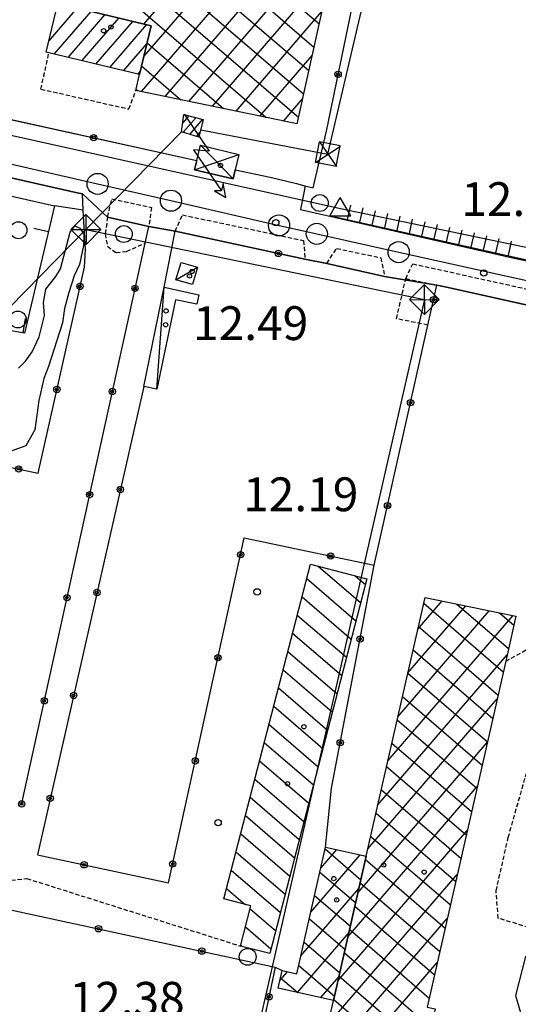
# Model space of a CAD drawing. Extents: x 1734151 to 1738459, y 5042694 to 5045820.
# Drawn here: x 1734991 to 1735109, y 5043064 to 5043297 of the extents above; entities that cross this region are included whole.
import ezdxf

# ---------------------------------------------------------------- set-up
doc = ezdxf.new("R2010")
doc.units = 0
doc.linetypes.add('C', pattern=[10, 5, 5])
doc.linetypes.add('L3', pattern=[1.5, 1, -0.5])
for name, color, linetype in [('11A1', 1, 'C'), ('11D4', 1, 'C'), ('17A1', 1, 'C'), ('17B2', 1, 'C'), ('17C3', 1, 'C'), ('17D4', 1, 'C'), ('17I9', 1, 'C'), ('19A1', 1, 'C'), ('19B2', 1, 'C'), ('1A1', 4, 'C'), ('1AJ36', 1, 'C'), ('1B2', 4, 'C'), ('1C3', 1, 'C'), ('1D4', 1, 'C'), ('1I9', 4, 'C'), ('22H8', 1, 'C'), ('24J10', 1, 'C'), ('24J10A', 1, 'C'), ('298', 7, 'CONTINUOUS'), ('2E5', 3, 'C'), ('2L12', 1, 'L3'), ('3A1', 1, 'C'), ('3B2', 1, 'C'), ('4B2', 3, 'C'), ('4F6', 3, 'C'), ('5F6', 1, 'C'), ('6H8', 2, 'C'), ('8B2', 2, 'C'), ('8C3', 1, 'C'), ('8J10', 4, 'C'), ('A2F6', 1, 'C'), ('A4B2', 1, 'C'), ('A4Q17', 1, 'C'), ('I2E5', 7, 'CONTINUOUS'), ('N2P16', 2, 'C'), ('N4A1', 2, 'C')]:
    doc.layers.add(name, color=color, linetype=linetype)

# ---------------------------------------------------------------- blocks, each defined once
blk = doc.blocks.new('11D4')
at = {"layer": '11D4'}
for radius in [0.5, 0.01]:
    blk.add_circle((0, 0), radius, dxfattribs=at)
blk = doc.blocks.new('1AJ36')
at = {"layer": '1AJ36'}
for radius in [0.5, 0.01]:
    blk.add_circle((0, 0), radius, dxfattribs=at)
blk = doc.blocks.new('11A1')
at = {"layer": '11A1'}
blk.add_circle((0, 0), 0.75, dxfattribs=at)
blk = doc.blocks.new('5F6')
at = {"layer": '5F6'}
blk.add_circle((0, 0), 2, dxfattribs=at)
blk = doc.blocks.new('24J10')
at = {"layer": '24J10'}
for p, q in [((14.70259, 16.37623), (11.8266, 14.60196)), ((14.23736, 13.31158), (14.70259, 16.37623)), ((7.00509, 5.2064), (13.60295, 14.88423)), ((11.8266, 14.60196), (13.56066, 14.88423)), ((13.60295, 14.88423), (14.23736, 13.31158)), ((-0.01571, 0.00456), (5.94774, 8.71461)), ((5.94774, 8.71461), (7.00509, 5.2064))]:
    blk.add_line(p, q, dxfattribs=at)
blk = doc.blocks.new('8B2')
at = {"layer": '8B2'}
for points in [[(-2.48309, -2.49104), (2.51475, -2.49104), (2.51475, 2.55434), (-2.48309, -2.52218), (-2.48309, 2.5232), (2.48208, 2.5232)], [(-2.48309, 2.5232), (2.48208, -2.52218)]]:
    blk.add_lwpolyline(points, dxfattribs=at)
blk = doc.blocks.new('N2P16')
at = {"layer": 'N2P16'}
blk.add_circle((0, -0.00928), 2.5, dxfattribs=at)
blk = doc.blocks.new('N4A1')
at = {"layer": 'N4A1'}
for p, q in [((2.4755, -1.75357), (-0.02926, 2.58115)), ((-2.5275, -1.75518), (2.4725, -1.75518))]:
    blk.add_line(p, q, dxfattribs=at)
at = {"layer": 'N4A1', "flags": 128}
blk.add_lwpolyline([(-2.52926, -1.74898), (-0.02926, 2.58115)], dxfattribs=at)
blk = doc.blocks.new('22H8')
at = {"layer": '22H8'}
blk.add_line((0, 0), (0, 3.5), dxfattribs=at)
blk = doc.blocks.new('19B2')
at = {"layer": '19B2'}
for centre, radius in [((0, 0), 0.75), ((0, -0.02417), 0.32738)]:
    blk.add_circle(centre, radius, dxfattribs=at)
blk = doc.blocks.new('19A1')
at = {"layer": '19A1'}
blk.add_line((0, 0), (0, 3.50512), dxfattribs=at)

msp = doc.modelspace()

# ---------------------------------------------------------------- linework, layer by layer
at = {"layer": '17A1'}
for p, q in [((1734998.16789, 5043291.78668, -3333), (1735004.93023, 5043299.64353, -3333)), ((1734999.4828, 5043288.71626, -3333), (1735008.21203, 5043298.85835, -3333)), ((1735002.76468, 5043287.93008, -3333), (1735011.49391, 5043298.07217, -3333)), ((1735006.04656, 5043287.1439, -3333), (1735014.77671, 5043297.28706, -3333)), ((1735009.32836, 5043286.35871, -3333), (1735018.05852, 5043296.50188, -3333)), ((1735012.61024, 5043285.57253, -3333), (1735021.3404, 5043295.7157, -3333)), ((1735015.89212, 5043284.78636, -3333), (1735021.39694, 5043291.18324, -3333)), ((1735019.17392, 5043284.00117, -3333), (1735019.87322, 5043284.81366, -3333))]:
    msp.add_line(p, q, dxfattribs=at)
at = {"layer": '17B2'}
for p, q in [((1734995.25807, 5043353.54323, -3333), (1735062.15711, 5043295.96371, -3333)), ((1735020.70933, 5043295.86701, -3333), (1735070.55968, 5043353.78588, -3333)), ((1734994.03669, 5043347.99752, -3333), (1735060.93251, 5043290.42077, -3333)), ((1735020.67457, 5043288.16085, -3333), (1735068.28219, 5043343.47398, -3333)), ((1734992.8088, 5043342.45835, -3333), (1735059.70791, 5043284.87783, -3333)), ((1734991.57999, 5043336.91811, -3333), (1735058.48331, 5043279.33489, -3333)), ((1735020.14616, 5043279.88223, -3333), (1735066.00461, 5043333.16308, -3333)), ((1734990.35425, 5043331.37709, -3333), (1735057.25878, 5043273.79096, -3333)), ((1734989.13188, 5043325.83131, -3333), (1735049.62107, 5043273.76868, -3333)), ((1735025.74345, 5043278.72187, -3333), (1735063.72604, 5043322.8521, -3333)), ((1735031.34082, 5043277.56051, -3333), (1735061.44847, 5043312.5412, -3333)), ((1735036.93919, 5043276.39923, -3333), (1735059.17097, 5043302.22931, -3333)), ((1735042.53656, 5043275.23787, -3333), (1735062.77185, 5043298.74941, -3333)), ((1735021.45272, 5043291.41605, -3333), (1735039.52241, 5043275.86359, -3333)), ((1735048.13393, 5043274.07651, -3333), (1735060.49435, 5043288.43751, -3333)), ((1735020.14451, 5043285.94508, -3333), (1735029.42382, 5043277.9575, -3333)), ((1735018.89312, 5043280.4252, -3333), (1735019.32516, 5043280.05241, -3333)), ((1735053.72392, 5043272.90657, -3333), (1735058.21677, 5043278.12661, -3333)), ((1735085.54559, 5043152.60261, -3333), (1735091.27376, 5043159.25788, -3333)), ((1735080.82157, 5043131.78466, -3333), (1735102.45743, 5043156.92229, -3333)), ((1735083.18404, 5043142.19417, -3333), (1735096.8656, 5043158.09008, -3333)), ((1735086.92686, 5043158.69177, -3333), (1735105.77143, 5043142.47326, -3333)), ((1735094.78737, 5043158.52415, -3333), (1735107.02391, 5043147.99221, -3333)), ((1735078.46002, 5043121.37623, -3333), (1735108.05019, 5043155.75556, -3333)), ((1735104.90641, 5043156.41169, -3333), (1735108.27531, 5043153.51209, -3333)), ((1735085.67538, 5043153.17289, -3333), (1735104.51902, 5043136.9533, -3333)), ((1735084.4229, 5043147.65394, -3333), (1735103.26655, 5043131.43435, -3333)), ((1735076.09755, 5043110.96672, -3333), (1735106.68693, 5043146.50589, -3333)), ((1735083.17042, 5043142.13499, -3333), (1735102.01506, 5043125.91547, -3333)), ((1735073.73599, 5043100.55829, -3333), (1735104.32538, 5043136.09745, -3333)), ((1735081.91795, 5043136.61604, -3333), (1735100.76258, 5043120.39652, -3333)), ((1735080.66554, 5043131.09609, -3333), (1735099.51018, 5043114.87657, -3333)), ((1735071.38828, 5043090.16593, -3333), (1735101.96383, 5043125.68901, -3333)), ((1735079.41306, 5043125.57714, -3333), (1735098.2577, 5043109.35762, -3333)), ((1735078.16058, 5043120.05818, -3333), (1735097.00522, 5043103.83866, -3333)), ((1735069.04333, 5043079.77679, -3333), (1735099.60128, 5043115.2805, -3333)), ((1735076.9081, 5043114.53923, -3333), (1735095.75374, 5043098.31978, -3333)), ((1735075.65662, 5043109.02035, -3333), (1735094.50133, 5043092.79983, -3333)), ((1735066.69838, 5043069.38765, -3333), (1735097.23973, 5043104.87206, -3333)), ((1735074.40414, 5043103.5014, -3333), (1735093.24885, 5043087.28088, -3333)), ((1735060.23961, 5043085.57777, -3333), (1735071.88416, 5043099.10697, -3333)), ((1735062.59379, 5043095.97763, -3333), (1735066.36429, 5043100.35838, -3333)), ((1735063.62239, 5043100.52214, -3333), (1735072.0827, 5043093.24038, -3333)), ((1735073.30624, 5043098.78424, -3333), (1735073.32875, 5043098.76486, -3333)), ((1735073.15273, 5043097.98153, -3333), (1735091.99637, 5043081.76193, -3333)), ((1735062.37205, 5043095.00134, -3333), (1735070.83557, 5043087.71681, -3333)), ((1735064.34797, 5043058.99108, -3333), (1735094.87817, 5043094.46363, -3333)), ((1735071.90569, 5043092.45697, -3333), (1735090.74388, 5043076.24298, -3333)), ((1735057.88551, 5043075.17692, -3333), (1735071.60198, 5043091.11554, -3333)), ((1735061.12279, 5043089.47963, -3333), (1735069.58845, 5043082.19325, -3333)), ((1735070.65857, 5043086.9334, -3333), (1735089.49247, 5043070.7231, -3333)), ((1735059.87245, 5043083.95883, -3333), (1735068.3424, 5043076.66876, -3333)), ((1735065.89153, 5043053.12089, -3333), (1735092.51662, 5043084.05519, -3333)), ((1735057.05349, 5043066.54665, -3333), (1735069.25803, 5043080.72648, -3333)), ((1735069.41152, 5043081.40884, -3333), (1735088.23999, 5043065.20415, -3333)), ((1735058.62319, 5043078.43711, -3333), (1735067.09528, 5043071.1452, -3333)), ((1735068.16539, 5043075.88536, -3333), (1735088.64999, 5043058.25431, -3333)), ((1735071.41148, 5043051.86848, -3333), (1735090.15513, 5043073.64576, -3333)), ((1735052.93867, 5043069.43052, -3333), (1735054.67862, 5043071.45208, -3333)), ((1735057.37285, 5043072.91632, -3333), (1735065.84823, 5043065.62064, -3333)), ((1735053.07303, 5043070.02021, -3333), (1735057.12693, 5043066.53009, -3333)), ((1735062.57428, 5043065.29631, -3333), (1735066.91308, 5043070.33734, -3333)), ((1735066.91827, 5043070.36179, -3333), (1735087.39857, 5043052.73444, -3333)), ((1735065.67122, 5043064.83723, -3333), (1735084.0763, 5043048.99695, -3333))]:
    msp.add_line(p, q, dxfattribs=at)
at = {"layer": '17C3'}
for p, q in [((1735028.29495, 5043235.30587, -3333), (1735033.40588, 5043238.29782, -3333)), ((1735023.79665, 5043209.37046, -3333), (1735025.51661, 5043233.58563, -3333))]:
    msp.add_line(p, q, dxfattribs=at)
at = {"layer": '17D4'}
for p, q in [((1735034.08105, 5043267.15899, -3333), (1735041.8288, 5043259.21519, -3333)), ((1735032.71252, 5043261.36861, -3333), (1735043.18965, 5043265.00098, -3333))]:
    msp.add_line(p, q, dxfattribs=at)
at = {"layer": '17I9'}
for p, q in [((1735061.97097, 5043167.47923, -3333), (1735071.99936, 5043158.84877, -3333)), ((1735059.24843, 5043164.54476, -3333), (1735070.88249, 5043154.53231, -3333)), ((1735070.73238, 5043165.217, -3333), (1735073.11623, 5043163.16523, -3333)), ((1735058.13255, 5043160.22837, -3333), (1735069.76562, 5043150.21584, -3333)), ((1735057.01568, 5043155.91191, -3333), (1735068.64874, 5043145.89938, -3333)), ((1735055.89981, 5043151.59553, -3333), (1735067.53187, 5043141.58292, -3333)), ((1735054.78301, 5043147.27807, -3333), (1735066.415, 5043137.26646, -3333)), ((1735053.66714, 5043142.96168, -3333), (1735065.29813, 5043132.94999, -3333)), ((1735052.55026, 5043138.64522, -3333), (1735064.18125, 5043128.63353, -3333)), ((1735051.43339, 5043134.32876, -3333), (1735063.06538, 5043124.31715, -3333)), ((1735050.31759, 5043130.01137, -3333), (1735061.94843, 5043120.00168, -3333)), ((1735049.20072, 5043125.69491, -3333), (1735060.83163, 5043115.68422, -3333)), ((1735048.08484, 5043121.37852, -3333), (1735059.71468, 5043111.36876, -3333)), ((1735046.96797, 5043117.06206, -3333), (1735058.59781, 5043107.0523, -3333)), ((1735045.85117, 5043112.74461, -3333), (1735057.48094, 5043102.73583, -3333)), ((1735044.7353, 5043108.42822, -3333), (1735056.36406, 5043098.41937, -3333)), ((1735043.61842, 5043104.11176, -3333), (1735055.24719, 5043094.10291, -3333)), ((1735042.50255, 5043099.79537, -3333), (1735054.13031, 5043089.78645, -3333)), ((1735041.38575, 5043095.47792, -3333), (1735053.01344, 5043085.46999, -3333)), ((1735040.26887, 5043091.16146, -3333), (1735044.68285, 5043087.36236, -3333)), ((1735045.85433, 5043086.355, -3333), (1735051.89656, 5043081.15353, -3333)), ((1735044.73746, 5043082.03854, -3333), (1735050.78069, 5043076.83714, -3333)), ((1735043.62066, 5043077.72108, -3333), (1735043.97002, 5043077.42132, -3333))]:
    msp.add_line(p, q, dxfattribs=at)
at = {"layer": '1A1'}
msp.add_polyline3d([(1735003.03505, 5043300.09731, 18.9), (1735022.42069, 5043295.45763, 18.9), (1735019.65182, 5043283.88653, 18.9), (1734998.21562, 5043289.0195, 18.9), (1734997.54577, 5043289.17994, 18.9), (1735000.30665, 5043300.75043, 18.9), (1735003.03505, 5043300.09731, 18.9)], close=True, dxfattribs=at)
at = {"layer": '1B2'}
for points in [[(1735003.03505, 5043300.09731, 21.81), (1735003.96562, 5043304.30355, 21.81), (1734985.31168, 5043308.49259, 21.81), (1734990.80241, 5043333.41425, 21.81), (1734994.20536, 5043348.75825, 21.81), (1734995.77807, 5043355.90667, 21.81), (1735010.58707, 5043422.9499, 21.81), (1735013.54037, 5043436.35691, 21.81), (1735027.71083, 5043500.51644, 21.81), (1735061.48592, 5043493.07529, 21.81), (1735050.45353, 5043445.07827, 21.81), (1735081.31529, 5043438.24228, 21.81), (1735097.39332, 5043434.77296, 21.81), (1735091.29264, 5043409.10463, 21.81), (1735086.1733, 5043385.91952, 21.81), (1735078.05542, 5043387.71648, 21.81), (1735058.73436, 5043300.25218, 21.81), (1735062.90082, 5043299.33066, 21.81), (1735056.90918, 5043272.20542, 21.81), (1735052.83079, 5043273.10244, 21.81), (1735018.83412, 5043280.15504, 21.81), (1735019.65182, 5043283.88653, 21.81), (1735022.42069, 5043295.45763, 21.81), (1735003.03505, 5043300.09731, 21.81)], [(1735089.64599, 5043062.64496, 20.72), (1735086.42974, 5043048.46315, 20.72), (1735063.15862, 5043053.7406, 20.72), (1735065.61929, 5043064.60671, 20.72), (1735073.33176, 5043098.77812, 20.72), (1735087.24672, 5043160.09859, 20.72), (1735108.75113, 5043155.60848, 20.72), (1735106.33625, 5043144.96139, 20.72), (1735087.75658, 5043063.0751, 20.72), (1735089.64599, 5043062.64496, 20.72)], [(1735065.61929, 5043064.60671, 18.37), (1735052.51803, 5043067.57493, 18.37), (1735053.4607, 5043071.72692, 18.37), (1735056.92681, 5043070.9445, 18.37), (1735063.72115, 5043100.95773, 18.37), (1735073.33176, 5043098.77812, 18.37), (1735065.61929, 5043064.60671, 18.37)]]:
    msp.add_polyline3d(points, close=True, dxfattribs=at)
at = {"layer": '1C3'}
for points in [[(1735033.40588, 5043238.29782, 15.669), (1735032.21108, 5043234.16505, 15.669), (1735028.29495, 5043235.30587, 15.669), (1735029.49681, 5043239.43816, 15.669), (1735033.40588, 5043238.29782, 15.669)], [(1735025.51661, 5043233.58563, 15.315), (1735033.71697, 5043231.73167, 15.315), (1735033.26206, 5043229.54358, 15.315), (1735028.17808, 5043230.58493, 15.315), (1735023.79665, 5043209.37046, 15.315), (1735020.65369, 5043210.01562, 15.315), (1735025.51661, 5043233.58563, 15.315)]]:
    msp.add_polyline3d(points, close=True, dxfattribs=at)
at = {"layer": '1D4'}
msp.add_polyline3d([(1735032.71252, 5043261.36861, 15.795), (1735033.23645, 5043263.58593, 15.795), (1735034.08105, 5043267.15899, 15.795), (1735043.18965, 5043265.00098, 15.795), (1735042.34088, 5043261.37647, 15.795), (1735041.8288, 5043259.21519, 15.795), (1735032.71252, 5043261.36861, 15.795)], close=True, dxfattribs=at)
at = {"layer": '1I9'}
msp.add_polyline3d([(1735073.46473, 5043164.51102, 15.59), (1735050.49581, 5043075.73981, 15.59), (1735043.57025, 5043077.52376, 15.59), (1735046.0245, 5043087.01555, 15.59), (1735039.62497, 5043088.67142, 15.59), (1735060.13029, 5043167.95514, 15.59), (1735073.46473, 5043164.51102, 15.59)], close=True, dxfattribs=at)
at = {"layer": '24J10A'}
for p, q in [((1735029.90913, 5043272.38614, -3333), (1735031.43688, 5043274.16117, -3333)), ((1735030.03888, 5043270.23782, -3333), (1735033.0511, 5043273.7365, -3333)), ((1735031.60144, 5043269.75312, -3333), (1735034.66525, 5043273.31282, -3333)), ((1735033.16308, 5043269.26735, -3333), (1735034.03113, 5043270.27698, -3333))]:
    msp.add_line(p, q, dxfattribs=at)
at = {"layer": '298'}
for points in [[(1734977.92365, 5043275.7484, 12.778), (1735033.23645, 5043263.58593, 12.807), (1735032.71252, 5043261.36861, 12.766), (1735041.8288, 5043259.21519, 12.728), (1735042.34088, 5043261.37647, 12.788), (1735050.60343, 5043259.62945, 12.761), (1735056.83635, 5043258.10953, 12.74), (1735058.78722, 5043257.5817, 12.733), (1735058.73669, 5043256.68943, 12.73), (1735057.76596, 5043251.97477, 12.71), (1735107.59674, 5043240.61223, 12.67), (1735165.00778, 5043228.16457, 12.689)], [(1735136.31767, 5043223.76832, 13.57), (1735092.02193, 5043233.60985, 12.95), (1735090.01727, 5043234.01231, 12.97), (1735077.68466, 5043236.11647, 12.71), (1735063.99555, 5043239.18105, 12.81), (1735058.83581, 5043240.18966, 12.76), (1735028.1065, 5043246.82403, 12.92), (1735021.84155, 5043247.94143, 12.87), (1735012.11591, 5043250.17057, 12.87), (1735006.17645, 5043255.63342, 12.47), (1735004.90133, 5043255.92203, 12.466), (1734982.60234, 5043260.96634, 12.39)]]:
    msp.add_polyline3d(points, dxfattribs=at)
at = {"layer": '2E5'}
msp.add_line((1735006.29393, 5043251.76036, 13.19), (1735006.17645, 5043255.63342, 12.466), dxfattribs=at)
for points in [[(1735058.73669, 5043256.68943, 12.73), (1735057.76596, 5043251.97477, 12.71), (1735107.59674, 5043240.61223, 12.67), (1735165.00778, 5043228.16457, 12.689), (1735166.6959, 5043227.79757, 12.69), (1735174.62489, 5043226.00551, 12.716), (1735178.68184, 5043225.08682, 12.73), (1735187.6487, 5043223.6703, 12.85), (1735190.88866, 5043223.08254, 12.85), (1735194.25777, 5043222.87249, 12.87), (1735197.862, 5043223.39303, 12.87), (1735201.13535, 5043224.77026, 12.91), (1735204.02084, 5043226.41229, 12.97), (1735206.7047, 5043228.65795, 13.05), (1735208.86334, 5043230.79308, 13.09), (1735210.5747, 5043233.04917, 13.17), (1735212.09674, 5043235.32918, 13.19), (1735213.6761, 5043239.34835, 13.19), (1735222.27554, 5043276.00402, 13.19), (1735227.51835, 5043299.42905, 13.19)], [(1734981.35356, 5043257.55457, 12.43), (1734982.60234, 5043260.96634, 12.39), (1735004.90133, 5043255.92203, 12.466), (1735006.17645, 5043255.63342, 12.47)]]:
    msp.add_polyline3d(points, dxfattribs=at)
at = {"layer": '2L12'}
msp.add_line((1734996.34267, 5043280.45671, 13.09), (1734998.21562, 5043289.0195, 13.09), dxfattribs=at)
for points in [[(1734996.34267, 5043280.45671, 13.09), (1735017.14163, 5043275.75838, 12.98), (1735018.83412, 5043280.15504, 12.98)], [(1735012.11591, 5043250.17057, 12.87), (1735013.11176, 5043254.45591, 12.68), (1735022.53096, 5043252.43548, 12.58), (1735021.84155, 5043247.94143, 12.87)], [(1735028.1065, 5043246.82403, 12.92), (1735029.815, 5043250.68539, 12.63), (1735058.48221, 5043244.60461, 12.63), (1735058.83581, 5043240.18966, 12.76)], [(1735012.11591, 5043250.17057, 12.87), (1735011.52871, 5043246.18658, 12.71), (1735012.08633, 5043243.23897, 12.76), (1735014.1246, 5043241.75799, 12.81), (1735016.60294, 5043242.03379, 12.66), (1735020.97536, 5043244.01377, 12.869)], [(1735063.99555, 5043239.18105, 12.81), (1735066.30832, 5043242.72664, 12.58), (1735076.76664, 5043240.52929, 12.58), (1735077.68466, 5043236.11647, 12.71)], [(1735082.68294, 5043235.59016, 12.61), (1735084.34041, 5043239.10173, 12.58), (1735136.60122, 5043227.522, 12.53), (1735136.31767, 5043223.76832, 12.53)], [(1735087.91074, 5043224.57764, 12.942), (1735080.49628, 5043226.08731, 12.61), (1735082.68294, 5043235.59016, 12.61), (1735090.01727, 5043234.01231, 12.97)], [(1735116.1224, 5043080.58981, 12.1), (1735104.57029, 5043084.09618, 12.37), (1735104.08121, 5043090.62896, 12.52), (1735106.93608, 5043103.24841, 12.76), (1735117.77364, 5043141.31305, 12.85), (1735123.64032, 5043154.71756, 12.9), (1735127.69405, 5043163.36541, 12.95), (1735134.83217, 5043194.11741, 12.85), (1735141.33462, 5043217.55448, 12.814), (1735141.98197, 5043219.89135, 12.81), (1735143.72452, 5043222.36036, 12.85)], [(1735106.33625, 5043144.96139, 12.93), (1735112.33797, 5043148.2978, 12.93), (1735115.88976, 5043150.6706, 12.93), (1735118.39073, 5043154.20722, 12.93), (1735121.2725, 5043159.35477, 12.84), (1735123.43087, 5043166.83786, 12.89), (1735136.31767, 5043223.76832, 13.57)], [(1734987.81568, 5043092.97557, 12.888), (1734993.0078, 5043093.51671, 12.44), (1735043.57025, 5043077.52376, 12.69)]]:
    msp.add_polyline3d(points, dxfattribs=at)
at = {"layer": '3A1'}
msp.add_line((1735092.02193, 5043233.60985, 12.95), (1735136.31767, 5043223.76832, 13.57), dxfattribs=at)
for points in [[(1735056.83635, 5043258.10953, 12.74), (1735058.78722, 5043257.5817, 12.733), (1735060.73831, 5043257.05088, 12.578), (1735063.8992, 5043270.51154, 12.766)], [(1734981.3381, 5043256.93067, 12.428), (1734999.54156, 5043252.79814, 12.99), (1734992.45984, 5043222.64607, 12.393), (1734966.39147, 5043227.19258, 12.118), (1734967.28611, 5043229.9902, 12.128)], [(1735114.20456, 5043073.97912, 12.502), (1735111.06041, 5043075.05541, 12.474), (1735108.66811, 5043065.78085, 12.585), (1735109.86717, 5043061.7932, 12.631), (1735160.70411, 5043048.61759, 12.19)]]:
    msp.add_polyline3d(points, dxfattribs=at)
at = {"layer": '3B2'}
for p, q in [((1735063.8992, 5043270.51154, 12.766), (1735071.74589, 5043308.4345, 12.761)), ((1734977.92365, 5043275.7484, 12.778), (1735033.23645, 5043263.58593, 12.807)), ((1735042.34088, 5043261.37647, 12.788), (1735050.60343, 5043259.62945, 12.761)), ((1735025.51661, 5043233.58563, 12.814), (1735028.1065, 5043246.82403, 12.92)), ((1735028.1065, 5043246.82403, 12.92), (1735058.83581, 5043240.18966, 12.76)), ((1735063.99555, 5043239.18105, 12.81), (1735077.68466, 5043236.11647, 12.71)), ((1735051.7923, 5043072.55368, 12.684), (1735053.4607, 5043071.72692, 12.682))]:
    msp.add_line(p, q, dxfattribs=at)
for points in [[(1734958.87764, 5043197.2669, 12.325), (1734995.66871, 5043189.52297, 12.239), (1735006.60962, 5043238.32834, 12.758), (1735006.90317, 5043242.47085, 12.755), (1735006.29393, 5043251.76036, 13.19), (1734999.54156, 5043252.79814, 12.99)], [(1734991.72612, 5043110.95782, 12.441), (1735020.97536, 5043244.01377, 12.869), (1735021.84155, 5043247.94143, 12.87), (1735012.11591, 5043250.17057, 12.87)], [(1735020.65369, 5043210.01562, 12.529), (1734995.50281, 5043099.12868, 12.428), (1735026.52969, 5043092.49748, 12.507), (1735044.47123, 5043174.2136, 12.289), (1735075.23228, 5043167.69088, 12.473), (1735087.91074, 5043224.57764, 12.942), (1735090.01727, 5043234.01231, 12.97), (1735092.02193, 5043233.60985, 12.95)], [(1735063.72115, 5043100.95773, 12.588), (1735065.0904, 5043114.89596, 12.59), (1735075.23228, 5043167.69088, 12.473)], [(1734986.64942, 5043087.72481, 11.529), (1734986.55487, 5043086.68384, 11.281), (1735051.7923, 5043072.55368, 12.684), (1735043.73476, 5043034.29809, 12.554), (1735034.84034, 5042993.41066, 12.37)]]:
    msp.add_polyline3d(points, dxfattribs=at)
at = {"layer": '4B2'}
msp.add_polyline3d([(1735067.21112, 5043252.21961, 11.917), (1735153.5154, 5043234.22153, 11.73), (1735185.61837, 5043227.34902, 11.83), (1735190.30659, 5043226.67816, 11.83), (1735194.85454, 5043226.72884, 11.83), (1735199.78844, 5043227.79919, 11.83), (1735205.08445, 5043231.46685, 11.81), (1735209.39013, 5043237.15122, 11.83)], dxfattribs=at)
at = {"layer": '4F6'}
msp.add_polyline3d([(1734991.02402, 5043214.40582, 11.68), (1734992.66223, 5043216.07179, 11.68), (1734994.2731, 5043218.21003, 11.68), (1734995.88389, 5043221.80936, 11.68), (1734997.14983, 5043226.86703, 11.68), (1734996.91824, 5043229.96039, 11.68), (1734997.47525, 5043233.08873, 11.68), (1734999.84351, 5043236.09395, 11.68), (1735000.96139, 5043237.90548, 11.68), (1735003.23208, 5043246.60735, 11.68), (1735004.36976, 5043248.04731, 11.68), (1735005.57638, 5043247.53497, 11.68), (1735006.46071, 5043246.07691, 11.68), (1735006.44509, 5043243.45942, 11.68), (1735005.4969, 5043238.96606, 11.68), (1735004.21738, 5043236.27299, 11.68), (1735002.9248, 5043232.29436, 11.68), (1735001.94098, 5043228.49127, 11.68), (1735001.41999, 5043225.08284, 11.68), (1734998.14345, 5043214.7473, 11.68), (1734997.00212, 5043211.89611, 11.68), (1734995.84741, 5043206.70538, 11.68), (1734994.86017, 5043199.80036, 11.68), (1734992.79452, 5043195.99449, 11.68), (1734989.0703, 5043194.66573, 11.68)], dxfattribs=at)
at = {"layer": '6H8'}
msp.add_polyline3d([(1735065.9891, 5043250.23181, 12.644), (1735126.38212, 5043236.66366, 12.643), (1735170.10169, 5043226.99058, 12.701), (1735184.85558, 5043224.1431, 12.803), (1735189.47343, 5043223.56825, 12.783), (1735192.81746, 5043223.27809, 12.777), (1735195.62402, 5043223.45612, 12.763), (1735199.24809, 5043224.44846, 12.747), (1735202.81956, 5043226.12981, 12.834), (1735206.8434, 5043229.31013, 12.911), (1735209.55287, 5043231.6289, 13.12), (1735211.8043, 5043234.73469, 13.183), (1735213.5637, 5043239.59064, 13.125), (1735227.8026, 5043298.98101, 13.175)], dxfattribs=at)
at = {"layer": '8C3'}
for points in [[(1735034.1653, 5043270.85562, 30.92), (1735064.25409, 5043265.03471, 32.37), (1735076.84517, 5043319.01583, 32.73), (1735091.55557, 5043361.11092, 30.07)], [(1734703.64153, 5042936.89396, 30), (1734830.64695, 5043067.26, 32.32), (1734960.28592, 5043199.49928, 32.37), (1735006.98574, 5043247.22131, 28.15), (1735029.6344, 5043270.36297, 30.95)], [(1735006.98574, 5043247.22131, 38.15), (1735087.09151, 5043230.60434, 38.15), (1735042.0541, 5043033.21258, 38.15), (1735065.54973, 5042986.42573, 38.15), (1735051.3688, 5042899.36143, 39.649)]]:
    msp.add_polyline3d(points, dxfattribs=at)
at = {"layer": '8J10'}
msp.add_polyline3d([(1735034.76651, 5043273.28631, 20.89), (1735033.74108, 5043269.088, 20.95), (1735029.6344, 5043270.36297, 20.95), (1735030.19505, 5043274.48737, 20.87), (1735034.76651, 5043273.28631, 20.89)], close=True, dxfattribs=at)
at = {"layer": 'A2F6', "flags": 128}
msp.add_lwpolyline([(1734520.83486, 5043365.61165), (1734540.85017, 5043361.13248), (1734550.4759, 5043358.97812), (1734569.94148, 5043354.62225), (1734589.6224, 5043350.21632), (1734608.05175, 5043346.09274), (1734611.30161, 5043345.37236), (1734633.25037, 5043340.50445), (1734642.02896, 5043338.56142), (1734661.52346, 5043334.23479), (1734682.97745, 5043329.47924), (1734686.0845, 5043328.79129), (1734726.15677, 5043319.90724), (1734755.28351, 5043313.44676), (1734780.56965, 5043307.84193), (1734791.59507, 5043305.39624), (1734803.02711, 5043302.86367), (1734815.20811, 5043300.26583), (1734855.21504, 5043291.73284), (1734879.76858, 5043286.49734), (1734926.08067, 5043276.61831), (1734957.11469, 5043269.99875), (1734961.54962, 5043269.05421), (1734970.14243, 5043267.08823), (1734978.7272, 5043265.12266), (1735009.74968, 5043258.0279), (1735027.11017, 5043254.05087), (1735052.6897, 5043248.19821), (1735054.95352, 5043247.68278), (1735061.6295, 5043246.19203), (1735081.00651, 5043241.86858), (1735119.14719, 5043233.36427), (1735143.24072, 5043227.99201), (1735167.33426, 5043222.61973)], dxfattribs=at)
at = {"layer": 'A4B2', "flags": 128}
msp.add_lwpolyline([(1735067.21112, 5043252.21961), (1735153.5154, 5043234.22153), (1735185.61837, 5043227.34902), (1735190.30659, 5043226.67816), (1735194.85454, 5043226.72884), (1735199.78844, 5043227.79919), (1735205.08445, 5043231.46685), (1735209.39013, 5043237.15122)], dxfattribs=at)
at = {"layer": 'A4Q17'}
msp.add_line((1734921.47914, 5043284.61012), (1735067.21112, 5043252.21961), dxfattribs=at)
at = {"layer": 'I2E5'}
for points in [[(1734921.54685, 5043281.1876, 12.57), (1734922.86826, 5043287.71451, 11.737), (1734968.56052, 5043277.95754, 12.608), (1734977.92365, 5043275.7484, 12.778), (1735033.23645, 5043263.58593, 12.807), (1735032.71252, 5043261.36861, 12.766), (1735041.8288, 5043259.21519, 12.728), (1735042.34088, 5043261.37647, 12.788), (1735050.60343, 5043259.62945, 12.761), (1735056.83635, 5043258.10953, 12.74), (1735058.78722, 5043257.5817, 12.733), (1735058.73669, 5043256.68943, 12.73)], [(1735006.17645, 5043255.63342, 12.47), (1735012.11591, 5043250.17057, 12.87), (1735021.84155, 5043247.94143, 12.87), (1735028.1065, 5043246.82403, 12.92), (1735058.83581, 5043240.18966, 12.76), (1735063.99555, 5043239.18105, 12.81), (1735077.68466, 5043236.11647, 12.71), (1735090.01727, 5043234.01231, 12.97), (1735092.02193, 5043233.60985, 12.95), (1735136.31767, 5043223.76832, 13.57), (1735141.33462, 5043217.55448, 12.814), (1735146.86121, 5043216.46804, 12.887), (1735162.41409, 5043213.40962, 12.573)]]:
    msp.add_polyline3d(points, dxfattribs=at)

# ---------------------------------------------------------------- block references
at = {"layer": '11A1'}
for p in [(1735051.92082, 5043248.8376, 12.49), (1735101.15212, 5043236.90973, 12.5), (1735047.5149, 5043161.39295, 12.19), (1735038.27926, 5043106.75355, 12.38)]:
    msp.add_blockref('11A1', p, dxfattribs=at)
at = {"layer": '11D4'}
for p in [(1735012.89915, 5043295.17497, 18.9), (1735038.78731, 5043262.37596, 15.795), (1735031.51017, 5043236.20042, 15.669), (1735025.95573, 5043227.9346, 15.315), (1735054.69274, 5043115.96169, 15.59), (1735077.45786, 5043096.72141, 20.72), (1735065.65837, 5043093.49948, 18.37)]:
    msp.add_blockref('11D4', p, dxfattribs=at)
at = {"layer": '19A1'}
for p, rotation in [((1734998.09288, 5043246.63173, -3333), 76.782), ((1734992.10424, 5043222.7077, -3333), 350.102)]:
    msp.add_blockref('19A1', p, dxfattribs=dict(at, rotation=rotation))
at = {"layer": '19B2'}
for p, rotation in [((1735066.67949, 5043283.95273, -3333), 258.302), ((1735008.81927, 5043268.95501, -3333), 167.602), ((1735052.54381, 5043241.54771, -3333), 347.8219999999999), ((1735005.58062, 5043233.73567, -3333), 257.362), ((1735018.6139, 5043233.2694, -3333), 257.602), ((1735089.25715, 5043230.61004, -3333), 77.42200000000001), ((1735000.11157, 5043209.34111, -3333), 257.362), ((1735013.24581, 5043208.85231, -3333), 257.602), ((1735083.81668, 5043206.20857, -3333), 77.432), ((1734991.07875, 5043190.48899, -3333), 168.112), ((1735007.87878, 5043184.4343, -3333), 257.602), ((1735015.12337, 5043185.63552, -3333), 257.222), ((1735078.3782, 5043181.80725, -3333), 77.432), ((1735043.59323, 5043170.21586, -3333), 77.612), ((1735064.92319, 5043169.87735, -3333), 348.032), ((1735009.59313, 5043161.25443, -3333), 257.222), ((1735002.51068, 5043160.01721, -3333), 257.602), ((1735071.88037, 5043150.24481, -3333), 79.122), ((1735038.23225, 5043145.79729, -3333), 77.612), ((1734997.14256, 5043135.60013, -3333), 257.602), ((1735004.06387, 5043136.87342, -3333), 257.222), ((1735067.16413, 5043125.69299, -3333), 79.132), ((1735032.87026, 5043121.37866, -3333), 77.612), ((1734998.53361, 5043112.49233, -3333), 257.222), ((1734991.77544, 5043111.18313, -3333), 257.602), ((1735006.54997, 5043096.76781, -3333), 347.9319999999999), ((1735027.50926, 5043096.9601, -3333), 77.612), ((1735009.9669, 5043081.61351, -3333), 347.782), ((1735034.4004, 5043076.32081, -3333), 347.782), ((1735050.30752, 5043065.5031, -3333), 258.102)]:
    msp.add_blockref('19B2', p, dxfattribs=dict(at, rotation=rotation))
at = {"layer": '1AJ36'}
for p in [(1735011.16314, 5043294.2929, 12.67), (1735038.81013, 5043262.39271, 12.801), (1735032.11123, 5043237.28031, 13.107), (1735025.83269, 5043224.66226, 12.679), (1735058.57078, 5043129.46099, 12.59), (1735087.04154, 5043095.02213, 12.59), (1735066.33356, 5043088.44575, 12.59)]:
    msp.add_blockref('1AJ36', p, dxfattribs=at)
at = {"layer": '22H8'}
for p, rotation in [((1735068.9123, 5043249.57522, -3333), 347.342), ((1735071.83857, 5043248.91785, -3333), 347.342), ((1735074.76591, 5043248.25955, -3333), 347.342), ((1735077.69318, 5043247.60226, -3333), 347.332), ((1735080.62044, 5043246.94496, -3333), 347.332), ((1735083.54671, 5043246.28759, -3333), 347.332), ((1735086.47405, 5043245.6293, -3333), 347.332), ((1735089.40132, 5043244.972, -3333), 347.332), ((1735092.32858, 5043244.31471, -3333), 347.332), ((1735095.25492, 5043243.65634, -3333), 347.332), ((1735098.18219, 5043242.99904, -3333), 347.342), ((1735101.10946, 5043242.34175, -3333), 347.342), ((1735104.03672, 5043241.68445, -3333), 347.342), ((1735106.96406, 5043241.02616, -3333), 347.342)]:
    msp.add_blockref('22H8', p, dxfattribs=dict(at, rotation=rotation))
at = {"layer": '24J10', "rotation": 248.552}
msp.add_blockref('24J10', (1735030.19505, 5043274.48737, -3333), dxfattribs=at)
at = {"layer": '5F6'}
for p in [(1735062.32978, 5043253.48773, 12.93), (1734991.01793, 5043247.03566, 12.59), (1735015.95121, 5043246.14464, 14.15), (1734990.84497, 5043225.90563, 12.9), (1735045.27406, 5043074.9648, 14.15)]:
    msp.add_blockref('5F6', p, dxfattribs=at)
at = {"layer": '8B2'}
for p, rotation in [((1735064.25409, 5043265.03471, 12.746), 78.932), ((1735006.98574, 5043247.22131, 12.975), 45.262), ((1735087.09151, 5043230.60434, 12.857), 45.242)]:
    msp.add_blockref('8B2', p, dxfattribs=dict(at, rotation=rotation))
at = {"layer": 'N2P16'}
for p in [(1735009.74968, 5043258.0279), (1735027.11017, 5043254.05087), (1735052.6897, 5043248.19821), (1735061.6295, 5043246.19203), (1735081.00651, 5043241.86858)]:
    msp.add_blockref('N2P16', p, dxfattribs=at)
at = {"layer": 'N4A1'}
msp.add_blockref('N4A1', (1735067.21112, 5043252.21961), dxfattribs=at)

# ---------------------------------------------------------------- texts
at = {"layer": '11A1'}
for s, p in [('12.50                                  ', (1735095.8235, 5043250.42072)), ('12.49                                  ', (1735032.34555, 5043221.03735)), ('12.19                                  ', (1735044.20753, 5043180.50852)), ('12.38                                  ', (1735003.11085, 5043061.02405))]:
    msp.add_text(s, height=8, dxfattribs=at).set_placement(p)

doc.saveas('drawing.dxf')
